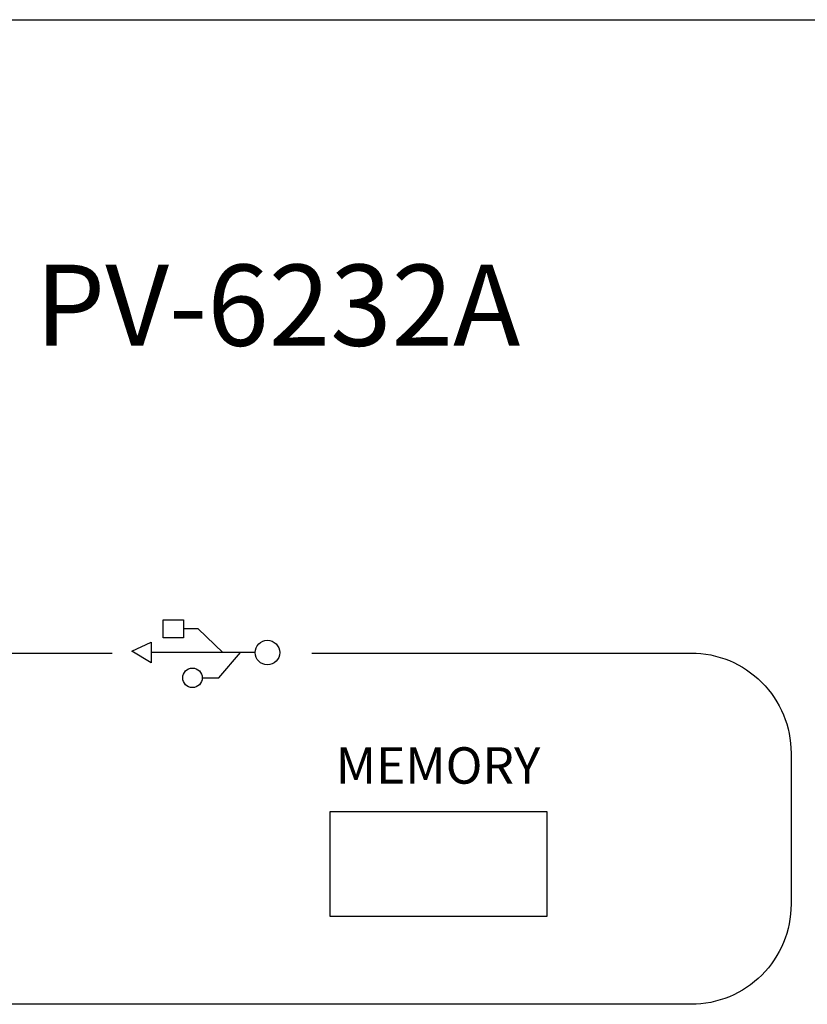
# Model space of a CAD drawing. Units: inches. Extents: x -593 to 988, y 113 to 1217.
# Drawn here: x -524 to -508, y 778 to 799 of the extents above; entities that cross this region are included whole.
import ezdxf

# ---------------------------------------------------------------- set-up
doc = ezdxf.new("R2010")
doc.units = ezdxf.units.IN
doc.header["$MEASUREMENT"] = 0
for name, color, linetype in [('I detail', 255, 'Continuous'), ('I logo', 7, 'Continuous'), ('Inter-m detail', 255, 'Continuous')]:
    doc.layers.add(name, color=color, linetype=linetype)
doc.styles.add('I-STYLE', font='txt')

# ---------------------------------------------------------------- blocks, each defined once
blk = doc.blocks.new('PV-6232A Front')
for p, q in [((-37.139, 15.509), (-37.295, 15.509)), ((-36.876, 15.256), (-37.139, 15.509)), ((-37.847, 15.27), (-37.641, 15.367)), ((-37.641, 15.367), (-37.641, 15.145)), ((-37.641, 15.145), (-37.847, 15.27)), ((-36.533, 15.256), (-37.641, 15.256)), ((-36.918, 14.987), (-36.687, 15.256)), ((-37.097, 14.987), (-36.918, 14.987))]:
    blk.add_line(p, q)
for points in [[(-37.515, 15.605), (-37.296, 15.605), (-37.296, 15.413), (-37.515, 15.413)], [(-35.732, 13.564), (-33.421, 13.564), (-33.421, 12.442), (-35.732, 12.442)]]:
    blk.add_lwpolyline(points, close=True)
blk.add_lwpolyline([(-35.929, 15.251), (-31.883, 15.251, -0.414214), (-30.817, 14.185), (-30.817, 12.574, -0.414214), (-31.883, 11.508), (-42.516, 11.508, -0.414214), (-43.582, 12.574), (-43.582, 14.185, -0.414214), (-42.516, 15.251), (-38.056, 15.251)], format="xyb")
for centre, radius in [((-36.401, 15.256), 0.131), ((-37.201, 14.987), 0.104)]:
    blk.add_circle(centre, radius)
at = {"layer": 'I detail', "color": 7, "linetype": 'Continuous', "lineweight": 15}
blk.add_line((-60.25, 22), (60.25, 22), dxfattribs=at)
at = {"layer": 'I detail', "style": 'I-STYLE'}
blk.add_text('MEMORY', height=0.388, dxfattribs=at).set_placement((-35.672, 13.859))
at = {"layer": 'I logo', "style": 'I-STYLE'}
blk.add_text('PV-6232A', height=0.8653, dxfattribs=at).set_placement((-38.878, 18.525))
blk = doc.blocks.new('PP-6214 FRONT')
at = {"layer": 'Inter-m detail'}
blk.add_line((-241, 0), (241, 0), dxfattribs=at)

msp = doc.modelspace()

# ---------------------------------------------------------------- block references
at = {"xscale": 2, "yscale": 2, "zscale": 2}
msp.add_blockref('PV-6232A Front', (-446.281, 754.651), dxfattribs=at)
at = {"layer": 'Inter-m detail', "xscale": 0.5, "yscale": 0.5, "zscale": 0.5}
msp.add_blockref('PP-6214 FRONT', (-446.281, 798.651), dxfattribs=at)

doc.saveas('drawing.dxf')
